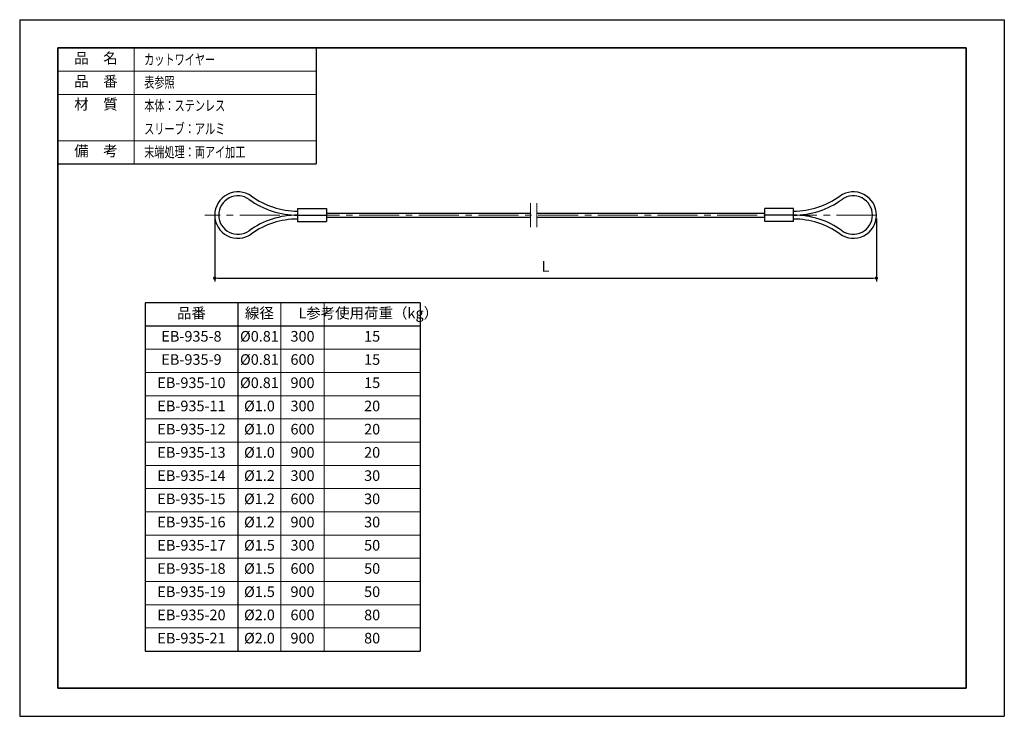
# Model space of a CAD drawing. Units: millimetres. Extents: x 0 to 297, y 0 to 210.
import ezdxf

# ---------------------------------------------------------------- set-up
doc = ezdxf.new("R2010")
doc.units = ezdxf.units.MM
for name, pattern in [('中心線1', [18, 12, -2, 2, -2]), ('中線', [2, 1, 1]), ('寸法線', [2, 1, 1]), ('文字', [2, 1, 1]), ('細線', [2, 1, 1])]:
    doc.linetypes.add(name, pattern=pattern)
for name, color, linetype, lineweight in [('AM_0', 7, '中線', 30), ('AM_10', 7, '切断線', 13), ('AM_2', 1, '細線', 13), ('AM_5', 3, '寸法線', 13), ('AM_6', 2, '文字', 13), ('AM_7', 4, '中心線1', 13), ('waku', 7, 'Continuous', 35)]:
    doc.layers.add(name, color=color, linetype=linetype, lineweight=lineweight)
doc.layers.add('size', color=5, linetype='Continuous', lineweight=25, plot=False)
doc.styles.get("Standard").update_dxf_attribs({"font": 'romans.shx', "width": 0.7, "bigfont": 'extfont.shx'})
doc.linetypes.add('切断線', pattern='A,0.0001,[135,ltypeshp.shx,S=0.04,R=0,X=0,Y=0],-11', length=11.0001)
doc.dimstyles.new('SYS$0', dxfattribs={"dimtxt": 3.2, "dimasz": 1, "dimexe": 1, "dimexo": 1, "dimgap": 1.5, "dimtad": 1, "dimdsep": 46, "dimtxsty": 'STANDARD', "dimblk": 'DOT', "dimcen": 0, "dimclrd": 256, "dimclre": 256, "dimclrt": 2, "dimadec": 0, "dimazin": 2, "dimtp": 0.1, "dimtm": 0.1, "dimtfac": 0.71, "dimtmove": 0, "dimatfit": 3, "dimldrblk": 'OPEN30', "dimfxl": 1, "dimlwd": -1, "dimlwe": -1, "dimarcsym": 0})

# ---------------------------------------------------------------- blocks, each defined once
blk = doc.blocks.new('_Dot')
at = {"color": 0, "linetype": 'ByBlock', "lineweight": -2}
blk.add_line((-0.5, 0), (-1, 0), dxfattribs=at)
at = {"color": 0, "linetype": 'ByBlock', "const_width": 0.5}
blk.add_lwpolyline([(-0.25, 0, 1), (0.25, 0, 1)], format="xyb", close=True, dxfattribs=at)
blk = doc.blocks.new('_OPEN30')
at = {"color": 0, "linetype": 'ByBlock'}
for p, q in [((-1, 0.27), (0, 0)), ((0, 0), (-1, -0.27)), ((0, 0), (-1, 0))]:
    blk.add_line(p, q, dxfattribs=at)

msp = doc.modelspace()

# ---------------------------------------------------------------- linework, layer by layer
at = {"layer": 'AM_0'}
for p, q in [((11.5, 201.5), (89.389, 201.5)), ((11.5, 201.5), (11.5, 166.5)), ((89.389, 201.5), (89.389, 166.5)), ((11.5, 166.5), (89.389, 166.5)), ((83.831, 153.048), (83.831, 149.148)), ((83.831, 153.048), (92.531, 153.048)), ((92.531, 153.048), (92.531, 149.148)), ((92.531, 151.698), (154.034, 151.698)), ((156, 151.698), (224.731, 151.698)), ((224.731, 149.148), (224.731, 153.048)), ((233.431, 153.048), (224.731, 153.048)), ((233.431, 149.148), (233.431, 153.048)), ((83.831, 151.098), (92.531, 151.098)), ((83.831, 149.148), (92.531, 149.148)), ((92.531, 150.498), (154.034, 150.498)), ((156, 150.498), (224.731, 150.498)), ((233.431, 151.098), (224.731, 151.098)), ((233.431, 149.148), (224.731, 149.148)), ((120.814, 124.642), (37.814, 124.642)), ((37.814, 124.642), (37.814, 19.642)), ((65.814, 124.642), (65.814, 19.642)), ((120.814, 124.642), (120.814, 19.642)), ((120.814, 117.642), (37.814, 117.642)), ((37.814, 19.642), (120.814, 19.642))]:
    msp.add_line(p, q, dxfattribs=at)
for centre, radius, start, end in [((65.831, 151.098), 7, 54.27981, 180), ((251.431, 151.098), 7, 0, 125.72019), ((65.831, 151.098), 5.8, 54.27981, 180), ((83.831, 176.129), 25.031, 234.27981, 270), ((83.831, 176.129), 23.831, 234.27981, 270), ((233.431, 176.129), 23.831, 270, 305.72019), ((233.431, 176.129), 25.031, 270, 305.72019), ((251.431, 151.098), 5.8, 0, 125.72019), ((65.831, 151.098), 7, 180, 305.72019), ((65.831, 151.098), 5.8, 180, 305.72019), ((83.831, 126.067), 25.031, 90, 125.72019), ((83.831, 126.067), 23.831, 90, 125.72019), ((233.431, 126.067), 25.031, 54.27981, 90), ((233.431, 126.067), 23.831, 54.27981, 90), ((251.431, 151.098), 7, 234.27981, 0), ((251.431, 151.098), 5.8, 234.27981, 0)]:
    msp.add_arc(centre, radius, start, end, dxfattribs=at)
at = {"layer": 'AM_10', "ltscale": 0.5}
for p, q in [((154.034, 154.698), (154.034, 147.498)), ((156, 154.698), (156, 147.495))]:
    msp.add_line(p, q, dxfattribs=at)
at = {"layer": 'AM_2'}
for p, q in [((34.5, 201.5), (34.5, 166.5)), ((11.5, 194.5), (89.389, 194.5)), ((11.5, 187.5), (89.389, 187.5)), ((11.5, 173.5), (89.389, 173.5)), ((34.5, 166.554), (34.5, 166.5)), ((78.814, 124.642), (78.814, 19.642)), ((91.814, 124.642), (91.814, 19.642)), ((91.814, 124.642), (91.814, 19.642)), ((120.814, 110.642), (37.814, 110.642)), ((120.814, 103.642), (37.814, 103.642)), ((37.814, 96.642), (120.814, 96.642)), ((120.814, 89.642), (37.814, 89.642)), ((120.814, 82.642), (37.814, 82.642)), ((37.814, 75.642), (120.814, 75.642)), ((120.814, 68.642), (37.814, 68.642)), ((120.814, 61.642), (37.814, 61.642)), ((37.814, 54.642), (120.814, 54.642)), ((120.814, 47.642), (37.814, 47.642)), ((120.814, 40.642), (37.814, 40.642)), ((37.814, 33.642), (120.814, 33.642)), ((120.814, 26.642), (37.814, 26.642))]:
    msp.add_line(p, q, dxfattribs=at)
at = {"layer": 'AM_7'}
msp.add_line((258.431, 151.098), (55.831, 151.098), dxfattribs=at)
at = {"layer": 'size'}
for p, q in [((0, 210), (297, 210)), ((0, 210), (0, 0)), ((297, 210), (297, 0)), ((0, 0), (297, 0))]:
    msp.add_line(p, q, dxfattribs=at)
at = {"layer": 'waku'}
for p, q in [((285.5, 201.5), (11.5, 201.5)), ((11.5, 201.5), (11.5, 8.5)), ((285.5, 8.5), (285.5, 201.5)), ((11.5, 8.5), (285.5, 8.5))]:
    msp.add_line(p, q, dxfattribs=at)

# ---------------------------------------------------------------- texts
at = {"layer": 'AM_6', "width": 0.7}
for s, p in [('\u3000カットワイヤー', (34.5, 196.4)), ('\u3000表参照', (34.5, 189.513)), ('\u3000本体：ステンレス', (34.5, 182.513)), ('\u3000スリーブ：アルミ', (34.5, 175.513)), ('\u3000末端処理：両アイ加工', (34.5, 168.513))]:
    msp.add_text(s, height=3.2, dxfattribs=at).set_placement(p)
at = {"layer": 'AM_6', "char_height": 3.2, "attachment_point": 5}
for s, insert, width in [('品\u3000名', (23, 198), 23), ('品\u3000番', (23, 191), 23), ('材\u3000質', (23, 184.113), 23), ('備\u3000考', (23, 170.027), 23), ('品番', (51.814, 121.142), 28), ('線径', (72.314, 121.142), 13), ('L', (85.314, 121.142), 13), ('参考使用荷重（kg）', (106.314, 121.142), 29), ('EB-935-8', (51.814, 114.142), 28), ('%%c0.81', (72.314, 114.142), 13), ('300', (85.314, 114.142), 13), ('15', (106.314, 114.142), 29), ('EB-935-9', (51.814, 107.142), 28), ('%%c0.81', (72.314, 107.142), 13), ('600', (85.314, 107.142), 13), ('15', (106.314, 107.142), 29), ('EB-935-10', (51.814, 100.142), 28), ('%%c0.81', (72.314, 100.142), 13), ('900', (85.314, 100.142), 13), ('15', (106.314, 100.142), 29), ('EB-935-11', (51.814, 93.142), 28), ('%%c1.0', (72.314, 93.142), 13), ('300', (85.314, 93.142), 13), ('20', (106.314, 93.142), 29), ('EB-935-12', (51.814, 86.142), 28), ('%%c1.0', (72.314, 86.142), 13), ('600', (85.314, 86.142), 13), ('20', (106.314, 86.142), 29), ('EB-935-13', (51.814, 79.142), 28), ('%%c1.0', (72.314, 79.142), 13), ('900', (85.314, 79.142), 13), ('20', (106.314, 79.142), 29), ('%%c1.2', (72.314, 72.142), 13), ('EB-935-14', (51.814, 72.142), 28), ('300', (85.314, 72.142), 13), ('30', (106.314, 72.142), 29), ('EB-935-15', (51.814, 65.142), 28), ('%%c1.2', (72.314, 65.142), 13), ('600', (85.314, 65.142), 13), ('30', (106.314, 65.142), 29), ('EB-935-16', (51.814, 58.142), 28), ('%%c1.2', (72.314, 58.142), 13), ('900', (85.314, 58.142), 13), ('30', (106.314, 58.142), 29), ('EB-935-17', (51.814, 51.142), 28), ('%%c1.5', (72.314, 51.142), 13), ('300', (85.314, 51.142), 13), ('50', (106.314, 51.142), 29), ('EB-935-18', (51.814, 44.142), 28), ('%%c1.5', (72.314, 44.142), 13), ('600', (85.314, 44.142), 13), ('50', (106.314, 44.142), 29), ('EB-935-19', (51.814, 37.142), 28), ('%%c1.5', (72.314, 37.142), 13), ('900', (85.314, 37.142), 13), ('50', (106.314, 37.142), 29), ('EB-935-20', (51.814, 30.142), 28), ('%%c2.0', (72.314, 30.142), 13), ('600', (85.314, 30.142), 13), ('80', (106.314, 30.142), 29), ('EB-935-21', (51.814, 23.142), 28), ('%%c2.0', (72.314, 23.142), 13), ('900', (85.314, 23.142), 13), ('80', (106.314, 23.142), 29)]:
    msp.add_mtext(s, dxfattribs=dict(at, insert=insert, width=width))

# ---------------------------------------------------------------- dimensions: what is measured, and where the dimension line sits
at = {"layer": 'AM_5'}
msp.add_linear_dim(base=(258.431, 132.098), p1=(58.831, 151.098), p2=(258.431, 151.098), text='L', dimstyle='SYS$0', dxfattribs=at).render()

doc.saveas('drawing.dxf')
